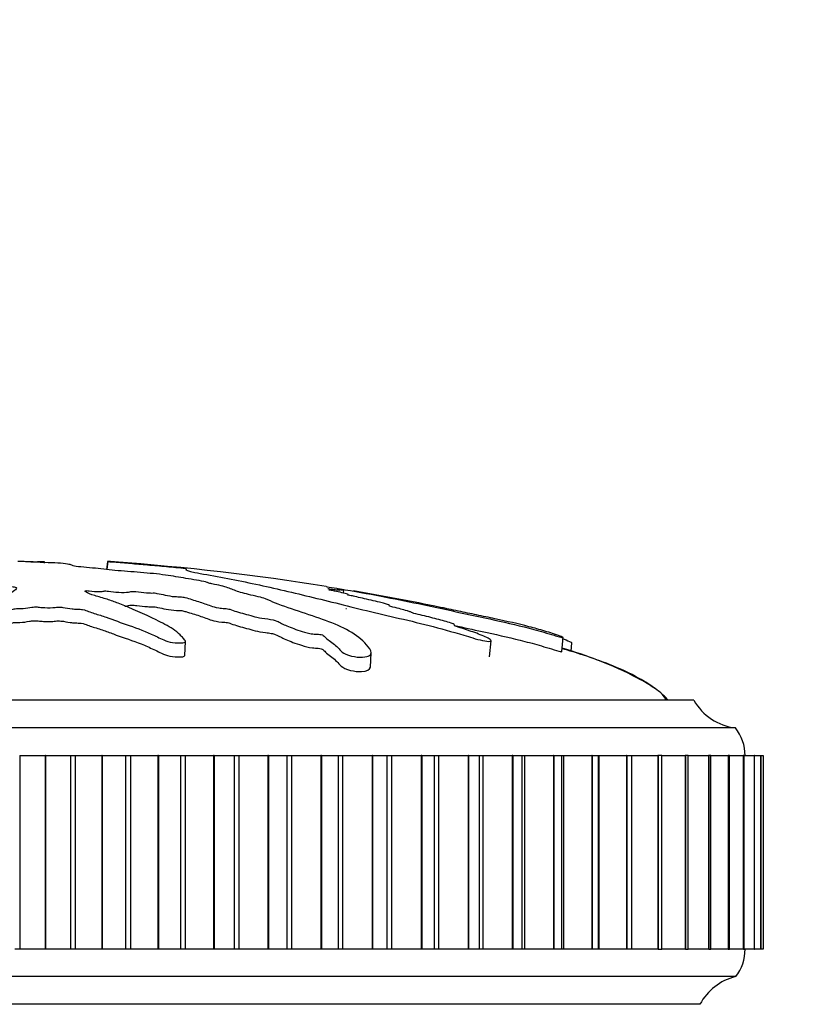
# Model space of a CAD drawing. Units: millimetres. Extents: x 0 to 1107, y 0 to 1562.
# Drawn here: x 682 to 711, y 1420 to 1455 of the extents above; entities that cross this region are included whole.
import ezdxf
from ezdxf import colors
from ezdxf.entities.mleader import LeaderData, LeaderLine
from ezdxf.math import Vec2, Vec3

# ---------------------------------------------------------------- set-up
doc = ezdxf.new("R2010")
doc.units = ezdxf.units.MM
doc.layers.add('DV2_Défaut', color=7, linetype='Continuous')
doc.layers.add('Défaut', color=7, linetype='Continuous')

# ---------------------------------------------------------------- blocks, each defined once
blk = doc.blocks.new('_DOT')
at = {"color": 0}
blk.add_line((0, 0), (-1, 0), dxfattribs=at)
at = {"color": 0, "const_width": 0.333}
blk.add_lwpolyline([(-0.1665, 0, 1), (0.1665, 0, 1)], format="xyb", close=True, dxfattribs=at)
blk = doc.blocks.new('SE1')
at = {"layer": 'DV2_Défaut', "color": 7, "linetype": 'Continuous'}
for p, q in [((683.312, 1435.839), (683.321, 1435.838)), ((683.312, 1435.839), (683.315, 1435.784)), ((685.605, 1435.839), (685.575, 1435.55)), ((685.621, 1435.838), (685.591, 1435.548)), ((685.605, 1435.839), (685.621, 1435.838)), ((694.157, 1434.694), (694.169, 1434.809)), ((702.049, 1432.579), (702.102, 1433.088)), ((688.406, 1432.435), (688.433, 1432.942)), ((699.432, 1432.386), (699.493, 1432.974)), ((702.387, 1432.587), (702.419, 1432.897)), ((695.125, 1432.016), (695.153, 1432.532)), ((706.836, 1430.82), (658.836, 1430.82)), ((708.336, 1429.82), (657.336, 1429.82)), ((682.432, 1428.82), (683.349, 1428.82)), ((682.432, 1428.82), (682.432, 1421.82)), ((683.37, 1428.82), (683.349, 1428.82)), ((683.349, 1428.82), (683.349, 1421.82)), ((683.37, 1428.82), (684.265, 1428.82)), ((683.37, 1428.82), (683.37, 1421.82)), ((684.265, 1428.82), (684.443, 1428.82)), ((684.265, 1428.82), (684.265, 1421.82)), ((684.443, 1428.82), (685.401, 1428.82)), ((684.443, 1428.82), (684.443, 1421.82)), ((685.421, 1428.82), (685.401, 1428.82)), ((685.401, 1428.82), (685.401, 1421.82)), ((685.421, 1428.82), (686.267, 1428.82)), ((685.421, 1428.82), (685.421, 1421.82)), ((686.267, 1428.82), (686.444, 1428.82)), ((686.267, 1428.82), (686.267, 1421.82)), ((686.444, 1428.82), (687.437, 1428.82)), ((686.444, 1428.82), (686.444, 1421.82)), ((687.457, 1428.82), (687.437, 1428.82)), ((687.437, 1428.82), (687.437, 1421.82)), ((687.457, 1428.82), (688.249, 1428.82)), ((687.457, 1428.82), (687.457, 1421.82)), ((688.249, 1428.82), (688.423, 1428.82)), ((688.249, 1428.82), (688.249, 1421.82)), ((688.423, 1428.82), (689.446, 1428.82)), ((688.423, 1428.82), (688.423, 1421.82)), ((689.466, 1428.82), (689.446, 1428.82)), ((689.446, 1428.82), (689.446, 1421.82)), ((689.466, 1428.82), (690.199, 1428.82)), ((689.466, 1428.82), (689.466, 1421.82)), ((690.199, 1428.82), (690.369, 1428.82)), ((690.199, 1428.82), (690.199, 1421.82)), ((690.369, 1428.82), (691.414, 1428.82)), ((690.369, 1428.82), (690.369, 1421.82)), ((691.434, 1428.82), (691.414, 1428.82)), ((691.414, 1428.82), (691.414, 1421.82)), ((691.434, 1428.82), (692.104, 1428.82)), ((691.434, 1428.82), (691.434, 1421.82)), ((692.104, 1428.82), (692.27, 1428.82)), ((692.104, 1428.82), (692.104, 1421.82)), ((692.27, 1428.82), (693.332, 1428.82)), ((692.27, 1428.82), (692.27, 1421.82)), ((693.351, 1428.82), (693.332, 1428.82)), ((693.332, 1428.82), (693.332, 1421.82)), ((693.351, 1428.82), (693.953, 1428.82)), ((693.351, 1428.82), (693.351, 1421.82)), ((693.953, 1428.82), (694.114, 1428.82)), ((693.953, 1428.82), (693.953, 1421.82)), ((694.114, 1428.82), (695.186, 1428.82)), ((694.114, 1428.82), (694.114, 1421.82)), ((695.204, 1428.82), (695.186, 1428.82)), ((695.186, 1428.82), (695.186, 1421.82)), ((695.204, 1428.82), (695.737, 1428.82)), ((695.204, 1428.82), (695.204, 1421.82)), ((695.737, 1428.82), (695.89, 1428.82)), ((695.737, 1421.82), (695.737, 1428.82)), ((695.89, 1428.82), (696.965, 1428.82)), ((695.89, 1428.82), (695.89, 1421.82)), ((696.983, 1428.82), (696.965, 1428.82)), ((696.965, 1428.82), (696.965, 1421.82)), ((696.983, 1428.82), (697.449, 1428.82)), ((696.983, 1428.82), (696.983, 1421.82)), ((697.449, 1428.82), (697.588, 1428.82)), ((697.449, 1421.82), (697.449, 1428.82)), ((697.588, 1428.82), (698.66, 1428.82)), ((697.588, 1428.82), (697.588, 1421.82)), ((698.677, 1428.82), (698.66, 1428.82)), ((698.66, 1428.82), (698.66, 1421.82)), ((698.677, 1428.82), (699.079, 1428.82)), ((698.677, 1428.82), (698.677, 1421.82)), ((699.079, 1428.82), (699.196, 1428.82)), ((699.079, 1421.82), (699.079, 1428.82)), ((699.196, 1428.82), (700.26, 1428.82)), ((699.196, 1428.82), (699.196, 1421.82)), ((700.275, 1428.82), (700.26, 1428.82)), ((700.26, 1428.82), (700.26, 1421.82)), ((700.275, 1428.82), (700.617, 1428.82)), ((700.275, 1428.82), (700.275, 1421.82)), ((700.617, 1428.82), (700.707, 1428.82)), ((700.617, 1421.82), (700.617, 1428.82)), ((700.707, 1428.82), (701.755, 1428.82)), ((700.707, 1428.82), (700.707, 1421.82)), ((701.769, 1428.82), (701.755, 1428.82)), ((701.755, 1428.82), (701.755, 1421.82)), ((701.769, 1428.82), (702.055, 1428.82)), ((701.769, 1428.82), (701.769, 1421.82)), ((702.055, 1428.82), (702.11, 1428.82)), ((702.055, 1421.82), (702.055, 1428.82)), ((702.11, 1428.82), (703.136, 1428.82)), ((702.11, 1428.82), (702.11, 1421.82)), ((703.149, 1428.82), (703.136, 1428.82)), ((703.136, 1428.82), (703.136, 1421.82)), ((703.149, 1428.82), (703.382, 1428.82)), ((703.149, 1428.82), (703.149, 1421.82)), ((703.382, 1428.82), (703.397, 1428.82)), ((703.382, 1421.82), (703.382, 1428.82)), ((703.397, 1428.82), (704.395, 1428.82)), ((703.397, 1428.82), (703.397, 1421.82)), ((704.407, 1428.82), (704.395, 1428.82)), ((704.395, 1428.82), (704.395, 1421.82)), ((704.407, 1428.82), (704.593, 1428.82)), ((704.407, 1428.82), (704.407, 1421.82)), ((704.581, 1428.82), (705.524, 1428.82)), ((704.593, 1421.82), (704.593, 1428.82)), ((705.535, 1428.82), (705.524, 1428.82)), ((705.524, 1428.82), (705.524, 1421.82)), ((705.678, 1428.82), (705.535, 1428.82)), ((705.535, 1428.82), (705.535, 1421.82)), ((705.668, 1428.82), (706.517, 1428.82)), ((705.678, 1421.82), (705.678, 1428.82)), ((706.526, 1428.82), (706.517, 1428.82)), ((706.517, 1428.82), (706.517, 1421.82)), ((706.632, 1428.82), (706.526, 1428.82)), ((706.526, 1428.82), (706.526, 1421.82)), ((706.623, 1428.82), (707.367, 1428.82)), ((706.632, 1421.82), (706.632, 1428.82)), ((707.375, 1428.82), (707.367, 1428.82)), ((707.367, 1428.82), (707.367, 1421.82)), ((707.449, 1428.82), (707.375, 1428.82)), ((707.375, 1428.82), (707.375, 1421.82)), ((707.441, 1428.82), (708.07, 1428.82)), ((707.449, 1421.82), (707.449, 1428.82)), ((708.076, 1428.82), (708.07, 1428.82)), ((708.07, 1428.82), (708.07, 1421.82)), ((708.124, 1428.82), (708.076, 1428.82)), ((708.076, 1428.82), (708.076, 1421.82)), ((708.118, 1428.82), (708.621, 1428.82)), ((708.124, 1421.82), (708.124, 1428.82)), ((708.626, 1428.82), (708.621, 1428.82)), ((708.621, 1428.82), (708.621, 1421.82)), ((708.653, 1428.82), (708.626, 1428.82)), ((708.626, 1428.82), (708.626, 1421.82)), ((708.648, 1428.82), (709.017, 1428.82)), ((708.653, 1421.82), (708.653, 1428.82)), ((709.02, 1428.82), (709.017, 1428.82)), ((709.017, 1428.82), (709.017, 1421.82)), ((709.032, 1428.82), (709.02, 1428.82)), ((709.02, 1428.82), (709.02, 1421.82)), ((709.029, 1428.82), (709.256, 1428.82)), ((709.032, 1421.82), (709.032, 1428.82)), ((709.257, 1428.82), (709.256, 1428.82)), ((709.256, 1428.82), (709.256, 1421.82)), ((709.26, 1428.82), (709.257, 1428.82)), ((709.257, 1428.82), (709.257, 1421.82)), ((709.259, 1428.82), (709.336, 1428.82)), ((709.26, 1421.82), (709.26, 1428.82)), ((709.336, 1428.82), (709.336, 1421.82)), ((682.432, 1421.82), (682.254, 1421.82)), ((683.349, 1421.82), (682.432, 1421.82)), ((683.37, 1421.82), (683.349, 1421.82)), ((684.265, 1421.82), (683.37, 1421.82)), ((684.443, 1421.82), (684.265, 1421.82)), ((685.401, 1421.82), (684.443, 1421.82)), ((685.421, 1421.82), (685.401, 1421.82)), ((686.267, 1421.82), (685.421, 1421.82)), ((686.444, 1421.82), (686.267, 1421.82)), ((687.437, 1421.82), (686.444, 1421.82)), ((687.457, 1421.82), (687.437, 1421.82)), ((688.249, 1421.82), (687.457, 1421.82)), ((688.423, 1421.82), (688.249, 1421.82)), ((689.446, 1421.82), (688.423, 1421.82)), ((689.466, 1421.82), (689.446, 1421.82)), ((690.199, 1421.82), (689.466, 1421.82)), ((690.369, 1421.82), (690.199, 1421.82)), ((691.414, 1421.82), (690.369, 1421.82)), ((691.434, 1421.82), (691.414, 1421.82)), ((692.104, 1421.82), (691.434, 1421.82)), ((692.27, 1421.82), (692.104, 1421.82)), ((693.332, 1421.82), (692.27, 1421.82)), ((693.351, 1421.82), (693.332, 1421.82)), ((693.953, 1421.82), (693.351, 1421.82)), ((694.114, 1421.82), (693.953, 1421.82)), ((695.186, 1421.82), (694.114, 1421.82)), ((695.204, 1421.82), (695.186, 1421.82)), ((695.737, 1421.82), (695.204, 1421.82)), ((695.89, 1421.82), (695.737, 1421.82)), ((696.965, 1421.82), (695.89, 1421.82)), ((696.983, 1421.82), (696.965, 1421.82)), ((697.449, 1421.82), (696.983, 1421.82)), ((697.588, 1421.82), (697.449, 1421.82)), ((698.66, 1421.82), (697.588, 1421.82)), ((698.677, 1421.82), (698.66, 1421.82)), ((699.079, 1421.82), (698.677, 1421.82)), ((699.196, 1421.82), (699.079, 1421.82)), ((700.26, 1421.82), (699.196, 1421.82)), ((700.275, 1421.82), (700.26, 1421.82)), ((700.617, 1421.82), (700.275, 1421.82)), ((700.707, 1421.82), (700.617, 1421.82)), ((701.755, 1421.82), (700.707, 1421.82)), ((701.769, 1421.82), (701.755, 1421.82)), ((702.055, 1421.82), (701.769, 1421.82)), ((702.11, 1421.82), (702.055, 1421.82)), ((703.136, 1421.82), (702.11, 1421.82)), ((703.149, 1421.82), (703.136, 1421.82)), ((703.382, 1421.82), (703.149, 1421.82)), ((703.397, 1421.82), (703.382, 1421.82)), ((704.395, 1421.82), (703.397, 1421.82)), ((704.407, 1421.82), (704.395, 1421.82)), ((704.593, 1421.82), (704.407, 1421.82)), ((705.524, 1421.82), (704.581, 1421.82)), ((705.535, 1421.82), (705.524, 1421.82)), ((705.535, 1421.82), (705.678, 1421.82)), ((706.517, 1421.82), (705.668, 1421.82)), ((706.526, 1421.82), (706.517, 1421.82)), ((706.526, 1421.82), (706.632, 1421.82)), ((707.367, 1421.82), (706.623, 1421.82)), ((707.375, 1421.82), (707.367, 1421.82)), ((707.375, 1421.82), (707.449, 1421.82)), ((708.07, 1421.82), (707.441, 1421.82)), ((708.076, 1421.82), (708.07, 1421.82)), ((708.076, 1421.82), (708.124, 1421.82)), ((708.621, 1421.82), (708.118, 1421.82)), ((708.626, 1421.82), (708.621, 1421.82)), ((708.626, 1421.82), (708.653, 1421.82)), ((709.017, 1421.82), (708.648, 1421.82)), ((709.02, 1421.82), (709.017, 1421.82)), ((709.02, 1421.82), (709.032, 1421.82)), ((709.256, 1421.82), (709.029, 1421.82)), ((709.257, 1421.82), (709.256, 1421.82)), ((709.257, 1421.82), (709.26, 1421.82)), ((709.336, 1421.82), (709.259, 1421.82)), ((708.336, 1420.82), (657.336, 1420.82)), ((707.053, 1419.82), (658.618, 1419.82))]:
    blk.add_line(p, q, dxfattribs=at)
for centre, radius, start, end in [((679.326, 1345.827), 90.234, 80.94365, 85.84932), ((679.326, 1345.827), 90.234, 78.27892, 80.31178), ((708.576, 1431.805), 2, 209.5217, 263.0981), ((707.086, 1428.821), 1.6, 359.9552, 38.6249), ((707.186, 1421.783), 1.5, 320.0292, 1.3907), ((708.818, 1418.879), 2, 103.9552, 151.9342)]:
    blk.add_arc(centre, radius, start, end, dxfattribs=at)
for points, knots in [([(681.735, 1435.618), (681.732, 1435.607), (681.657, 1435.593), (681.421, 1435.583), (681.3, 1435.584), (681.057, 1435.576), (680.936, 1435.569), (680.694, 1435.559), (680.573, 1435.555), (679.964, 1435.537), (679.484, 1435.497), (678.649, 1435.396), (678.333, 1435.334), (677.668, 1435.209), (677.336, 1435.142), (676.348, 1434.931), (675.702, 1434.773), (674.47, 1434.432), (673.881, 1434.248), (672.809, 1433.874), (672.35, 1433.698), (671.674, 1433.375), (671.46, 1433.255), (671.292, 1433.089), (671.261, 1433.055), (671.251, 1432.991), (671.286, 1432.964), (671.452, 1432.945), (671.572, 1432.951), (671.813, 1432.996), (671.929, 1433.03), (672.229, 1433.131), (672.386, 1433.201), (672.701, 1433.329), (672.852, 1433.389), (673.098, 1433.472), (673.184, 1433.502), (673.423, 1433.537), (673.549, 1433.546), (673.909, 1433.602), (674.099, 1433.656), (674.437, 1433.752), (674.58, 1433.801), (674.779, 1433.875), (674.841, 1433.899), (674.979, 1433.948), (675.054, 1433.976), (675.238, 1434), (675.302, 1434.006), (675.419, 1434.026), (675.466, 1434.038), (675.597, 1434.074), (675.693, 1434.097), (675.901, 1434.141), (675.976, 1434.167), (676.081, 1434.205), (676.125, 1434.219), (676.252, 1434.235), (676.32, 1434.238), (676.648, 1434.27), (676.886, 1434.316), (677.23, 1434.412), (677.346, 1434.462), (677.595, 1434.531), (677.705, 1434.552), (677.822, 1434.587), (677.842, 1434.599), (677.903, 1434.622), (677.96, 1434.636), (678.143, 1434.636), (678.282, 1434.652), (678.524, 1434.685), (678.621, 1434.706), (678.813, 1434.747), (678.917, 1434.766), (679.041, 1434.797), (679.071, 1434.81), (679.192, 1434.824), (679.245, 1434.815), (679.43, 1434.813), (679.576, 1434.826), (679.766, 1434.844), (679.827, 1434.852), (679.921, 1434.862), (679.963, 1434.864), (679.99, 1434.855), (679.991, 1434.849), (680.007, 1434.834), (680.027, 1434.824), (680.111, 1434.81), (680.176, 1434.807), (680.371, 1434.805), (680.514, 1434.808), (680.704, 1434.827), (680.764, 1434.835), (680.901, 1434.84), (680.921, 1434.825), (681.058, 1434.805), (681.221, 1434.804), (681.467, 1434.828), (681.552, 1434.848), (681.724, 1434.885), (681.808, 1434.903), (681.967, 1434.925), (682.032, 1434.931), (682.166, 1434.93), (682.228, 1434.924), (682.342, 1434.898), (682.324, 1434.874), (682.233, 1434.765), (682.103, 1434.674), (681.631, 1434.496), (681.322, 1434.407), (680.749, 1434.221), (680.478, 1434.123), (679.71, 1433.824), (679.281, 1433.633), (678.716, 1433.315), (678.583, 1433.244), (678.577, 1433.151), (678.588, 1433.132), (678.638, 1433.099), (678.685, 1433.083), (678.821, 1433.088), (678.888, 1433.099), (679.019, 1433.117), (679.085, 1433.127), (679.247, 1433.169), (679.324, 1433.204), (679.503, 1433.264), (679.594, 1433.293), (679.863, 1433.378), (680.043, 1433.431), (680.566, 1433.582), (680.892, 1433.673), (681.315, 1433.814), (681.45, 1433.861), (681.733, 1433.953), (681.881, 1433.998), (682.074, 1434.069), (682.116, 1434.095), (682.233, 1434.127), (682.293, 1434.136), (682.427, 1434.138), (682.496, 1434.134), (682.68, 1434.15), (682.769, 1434.171), (682.929, 1434.194), (682.999, 1434.2), (683.12, 1434.187), (683.181, 1434.181), (683.372, 1434.168), (683.516, 1434.157), (683.69, 1434.175), (683.744, 1434.183), (683.869, 1434.191), (683.941, 1434.186), (684.111, 1434.163), (684.212, 1434.143), (684.385, 1434.119), (684.45, 1434.113), (684.582, 1434.112), (684.654, 1434.111), (684.806, 1434.083), (684.863, 1434.057), (684.989, 1434.009), (685.059, 1433.985), (685.277, 1433.915), (685.428, 1433.869), (685.832, 1433.724), (686.091, 1433.627), (686.703, 1433.418), (687.006, 1433.301), (687.458, 1433.095), (687.588, 1433.016), (687.898, 1432.916), (688.033, 1432.892), (688.222, 1432.894), (688.285, 1432.895), (688.397, 1432.907), (688.434, 1432.924), (688.432, 1432.986), (688.38, 1433.028), (688.311, 1433.108), (688.275, 1433.146), (688.16, 1433.256), (688.075, 1433.324), (687.799, 1433.514), (687.587, 1433.622), (686.941, 1433.932), (686.49, 1434.136), (685.868, 1434.378), (685.739, 1434.425), (685.45, 1434.517), (685.287, 1434.561), (685.007, 1434.649), (684.896, 1434.695), (684.814, 1434.752), (684.793, 1434.764), (684.805, 1434.78), (684.825, 1434.785), (684.892, 1434.783), (684.921, 1434.778), (685.067, 1434.761), (685.211, 1434.746), (685.393, 1434.753), (685.444, 1434.759), (685.503, 1434.77), (685.521, 1434.776), (685.585, 1434.771), (685.615, 1434.767), (685.762, 1434.748), (685.881, 1434.733), (686.148, 1434.718), (686.294, 1434.718), (686.407, 1434.739), (686.421, 1434.75), (686.497, 1434.764), (686.578, 1434.756), (686.764, 1434.735), (686.887, 1434.718), (687.085, 1434.702), (687.154, 1434.699), (687.246, 1434.699), (687.274, 1434.702), (687.341, 1434.698), (687.368, 1434.691), (687.503, 1434.666), (687.601, 1434.645), (687.803, 1434.602), (687.919, 1434.578), (688.119, 1434.565), (688.181, 1434.566), (688.31, 1434.563), (688.365, 1434.549), (688.504, 1434.514), (688.586, 1434.489), (688.827, 1434.415), (688.979, 1434.365), (689.201, 1434.287), (689.274, 1434.262), (689.42, 1434.21), (689.505, 1434.181), (689.703, 1434.151), (689.776, 1434.145), (689.918, 1434.133), (689.998, 1434.124), (690.113, 1434.083), (690.194, 1434.055), (690.465, 1433.972), (690.67, 1433.918), (690.966, 1433.836), (691.066, 1433.807), (691.334, 1433.767), (691.492, 1433.754), (691.71, 1433.701), (691.769, 1433.671), (691.88, 1433.613), (691.933, 1433.584), (692.129, 1433.492), (692.301, 1433.427), (692.606, 1433.326), (692.711, 1433.29), (692.899, 1433.242), (692.969, 1433.227), (693.11, 1433.21), (693.175, 1433.209), (693.275, 1433.202), (693.311, 1433.2), (693.38, 1433.186), (693.402, 1433.175), (693.447, 1433.145), (693.461, 1433.125), (693.524, 1433.064), (693.576, 1433.021), (693.752, 1432.886), (693.893, 1432.788), (694.039, 1432.632), (694.07, 1432.58), (694.248, 1432.465), (694.408, 1432.42), (694.831, 1432.351), (695.062, 1432.386), (695.196, 1432.55), (695.12, 1432.66), (694.898, 1432.951), (694.695, 1433.122), (693.965, 1433.564), (693.321, 1433.772), (692.317, 1434.111), (691.96, 1434.224), (691.549, 1434.385), (691.457, 1434.436), (691.261, 1434.514), (691.176, 1434.54), (690.951, 1434.593), (690.823, 1434.619), (690.498, 1434.696), (690.341, 1434.747), (690.066, 1434.847), (689.964, 1434.893), (689.702, 1434.965), (689.594, 1434.989), (689.419, 1435.024), (689.36, 1435.036), (689.268, 1435.059), (689.24, 1435.071), (689.099, 1435.128), (688.795, 1435.171), (688.29, 1435.255), (688.062, 1435.296), (687.549, 1435.373), (687.237, 1435.405), (686.61, 1435.458), (686.292, 1435.48), (685.69, 1435.533), (685.449, 1435.567), (685.034, 1435.607), (684.888, 1435.619), (684.613, 1435.644), (684.481, 1435.658), (684.344, 1435.687), (684.325, 1435.701), (684.25, 1435.729), (684.189, 1435.743), (683.987, 1435.768), (683.854, 1435.779), (683.552, 1435.795), (683.373, 1435.797), (683.143, 1435.807), (683.1, 1435.813), (682.972, 1435.822), (682.878, 1435.822), (682.726, 1435.827), (682.66, 1435.831), (682.521, 1435.837), (682.44, 1435.838), (682.359, 1435.839)], [0, 0, 0, 0, 0.003832, 0.003832, 0.007865, 0.007865, 0.011898, 0.011898, 0.015931, 0.015931, 0.032063, 0.032063, 0.048196, 0.048196, 0.064328, 0.064328, 0.096592, 0.096592, 0.128857, 0.128857, 0.161121, 0.161121, 0.177254, 0.177254, 0.181287, 0.181287, 0.18532, 0.18532, 0.189353, 0.189353, 0.193386, 0.193386, 0.201452, 0.201452, 0.209518, 0.209518, 0.213551, 0.213551, 0.217584, 0.217584, 0.225651, 0.225651, 0.233717, 0.233717, 0.23775, 0.23775, 0.241783, 0.241783, 0.243799, 0.243799, 0.245816, 0.245816, 0.249849, 0.249849, 0.253882, 0.253882, 0.255899, 0.255899, 0.257915, 0.257915, 0.265981, 0.265981, 0.274047, 0.274047, 0.278081, 0.278081, 0.280097, 0.280097, 0.282114, 0.282114, 0.286147, 0.286147, 0.29018, 0.29018, 0.294213, 0.294213, 0.296229, 0.296229, 0.298246, 0.298246, 0.302279, 0.302279, 0.304295, 0.304295, 0.305304, 0.305304, 0.306312, 0.306312, 0.308329, 0.308329, 0.310345, 0.310345, 0.314378, 0.314378, 0.316395, 0.316395, 0.318411, 0.318411, 0.322444, 0.322444, 0.326477, 0.326477, 0.33051, 0.33051, 0.332527, 0.332527, 0.334543, 0.334543, 0.338577, 0.338577, 0.354709, 0.354709, 0.370841, 0.370841, 0.386973, 0.386973, 0.419238, 0.419238, 0.427304, 0.427304, 0.429321, 0.429321, 0.431337, 0.431337, 0.433354, 0.433354, 0.43537, 0.43537, 0.439403, 0.439403, 0.443436, 0.443436, 0.451503, 0.451503, 0.467635, 0.467635, 0.475701, 0.475701, 0.483767, 0.483767, 0.4878, 0.4878, 0.489817, 0.489817, 0.491833, 0.491833, 0.495866, 0.495866, 0.497883, 0.497883, 0.499899, 0.499899, 0.503932, 0.503932, 0.505949, 0.505949, 0.507965, 0.507965, 0.511999, 0.511999, 0.514015, 0.514015, 0.516032, 0.516032, 0.520065, 0.520065, 0.524098, 0.524098, 0.532164, 0.532164, 0.548296, 0.548296, 0.564428, 0.564428, 0.572495, 0.572495, 0.576528, 0.576528, 0.578544, 0.578544, 0.580561, 0.580561, 0.584594, 0.584594, 0.588627, 0.588627, 0.596693, 0.596693, 0.612825, 0.612825, 0.64509, 0.64509, 0.653156, 0.653156, 0.661222, 0.661222, 0.669288, 0.669288, 0.671305, 0.671305, 0.672313, 0.672313, 0.673321, 0.673321, 0.677354, 0.677354, 0.679371, 0.679371, 0.680379, 0.680379, 0.681387, 0.681387, 0.685421, 0.685421, 0.689454, 0.689454, 0.69147, 0.69147, 0.693487, 0.693487, 0.69752, 0.69752, 0.699536, 0.699536, 0.700545, 0.700545, 0.701553, 0.701553, 0.705586, 0.705586, 0.709619, 0.709619, 0.711636, 0.711636, 0.713652, 0.713652, 0.717685, 0.717685, 0.725751, 0.725751, 0.729784, 0.729784, 0.733817, 0.733817, 0.735834, 0.735834, 0.73785, 0.73785, 0.741884, 0.741884, 0.74995, 0.74995, 0.753983, 0.753983, 0.758016, 0.758016, 0.762049, 0.762049, 0.766082, 0.766082, 0.774148, 0.774148, 0.778181, 0.778181, 0.780198, 0.780198, 0.782214, 0.782214, 0.783222, 0.783222, 0.784231, 0.784231, 0.786247, 0.786247, 0.79028, 0.79028, 0.798347, 0.798347, 0.80238, 0.80238, 0.806413, 0.806413, 0.814479, 0.814479, 0.822545, 0.822545, 0.838677, 0.838677, 0.870942, 0.870942, 0.887074, 0.887074, 0.89514, 0.89514, 0.899173, 0.899173, 0.903206, 0.903206, 0.911272, 0.911272, 0.919339, 0.919339, 0.923372, 0.923372, 0.925388, 0.925388, 0.927405, 0.927405, 0.935471, 0.935471, 0.943537, 0.943537, 0.951603, 0.951603, 0.959669, 0.959669, 0.967735, 0.967735, 0.971769, 0.971769, 0.975802, 0.975802, 0.979835, 0.979835, 0.983868, 0.983868, 0.987901, 0.987901, 0.991934, 0.991934, 0.99395, 0.99395, 0.995967, 0.995967, 0.997983, 0.997983, 1, 1, 1, 1]), ([(682.84, 1435.824), (682.85, 1435.824), (682.86, 1435.824), (682.945, 1435.827), (683.011, 1435.831), (683.15, 1435.837), (683.231, 1435.838), (683.312, 1435.839)], [0, 0, 0, 0, 0.058862, 0.058862, 0.529431, 0.529431, 1, 1, 1, 1]), ([(685.869, 1435.824), (685.865, 1435.824), (685.861, 1435.824), (685.821, 1435.827), (685.763, 1435.831), (685.663, 1435.837), (685.634, 1435.838), (685.605, 1435.839)], [0, 0, 0, 0, 0.058338, 0.058338, 0.529169, 0.529169, 1, 1, 1, 1]), ([(685.621, 1435.838), (685.819, 1435.824), (686.019, 1435.808), (686.428, 1435.775), (686.61, 1435.759), (687.024, 1435.722), (687.261, 1435.701), (687.605, 1435.671), (687.72, 1435.661), (687.947, 1435.641), (688.057, 1435.631), (688.291, 1435.608), (688.426, 1435.593), (688.469, 1435.583), (688.426, 1435.584), (688.436, 1435.576), (688.463, 1435.569), (688.483, 1435.559), (688.467, 1435.555), (688.397, 1435.537), (688.533, 1435.497), (689.007, 1435.396), (689.375, 1435.334), (690.048, 1435.209), (690.385, 1435.142), (691.401, 1434.931), (692.087, 1434.773), (693.499, 1434.432), (694.224, 1434.248), (695.753, 1433.874), (696.581, 1433.698), (697.813, 1433.375), (698.229, 1433.255), (698.781, 1433.089), (698.892, 1433.055), (699.127, 1432.991), (699.251, 1432.964), (699.433, 1432.945), (699.493, 1432.951), (699.493, 1432.996), (699.448, 1433.03), (699.263, 1433.131), (699.082, 1433.201), (698.728, 1433.329), (698.545, 1433.389), (698.285, 1433.472), (698.187, 1433.502), (698.15, 1433.537), (698.18, 1433.546), (698.096, 1433.602), (697.913, 1433.656), (697.562, 1433.752), (697.365, 1433.801), (697.057, 1433.875), (696.951, 1433.899), (696.749, 1433.948), (696.633, 1433.976), (696.601, 1434), (696.602, 1434.006), (696.552, 1434.026), (696.509, 1434.038), (696.375, 1434.074), (696.296, 1434.097), (696.154, 1434.141), (696.05, 1434.167), (695.887, 1434.205), (695.83, 1434.219), (695.805, 1434.235), (695.823, 1434.238), (695.805, 1434.27), (695.654, 1434.316), (695.267, 1434.412), (695.031, 1434.462), (694.736, 1434.531), (694.661, 1434.552), (694.507, 1434.587), (694.443, 1434.599), (694.329, 1434.622), (694.27, 1434.636), (694.349, 1434.636), (694.31, 1434.652), (694.207, 1434.685), (694.115, 1434.706), (693.939, 1434.747), (693.86, 1434.766), (693.709, 1434.797), (693.643, 1434.81), (693.593, 1434.824), (693.668, 1434.815), (693.706, 1434.814), (693.713, 1434.815), (693.715, 1434.816)], [0, 0, 0, 0, 0.024305, 0.024305, 0.048609, 0.048609, 0.072914, 0.072914, 0.085067, 0.085067, 0.097219, 0.097219, 0.109371, 0.109371, 0.121524, 0.121524, 0.133676, 0.133676, 0.145828, 0.145828, 0.194438, 0.194438, 0.243047, 0.243047, 0.291657, 0.291657, 0.388876, 0.388876, 0.486095, 0.486095, 0.583314, 0.583314, 0.631923, 0.631923, 0.644075, 0.644075, 0.656228, 0.656228, 0.66838, 0.66838, 0.680533, 0.680533, 0.704837, 0.704837, 0.729142, 0.729142, 0.741294, 0.741294, 0.753447, 0.753447, 0.777751, 0.777751, 0.802056, 0.802056, 0.814209, 0.814209, 0.826361, 0.826361, 0.832437, 0.832437, 0.838513, 0.838513, 0.850666, 0.850666, 0.862818, 0.862818, 0.868894, 0.868894, 0.87497, 0.87497, 0.899275, 0.899275, 0.92358, 0.92358, 0.935732, 0.935732, 0.941808, 0.941808, 0.947885, 0.947885, 0.960037, 0.960037, 0.972189, 0.972189, 0.984342, 0.984342, 0.990418, 0.990418, 0.996494, 0.996494, 1, 1, 1, 1]), ([(693.523, 1434.93), (693.523, 1434.93), (693.523, 1434.93), (693.533, 1434.93), (693.572, 1434.924), (693.737, 1434.898), (693.883, 1434.874), (694.534, 1434.765), (695.043, 1434.674), (695.98, 1434.496), (696.417, 1434.407), (697.306, 1434.221), (697.759, 1434.123), (699.139, 1433.824), (700.105, 1433.633), (701.281, 1433.315), (701.521, 1433.244), (701.846, 1433.151), (701.911, 1433.132), (702.034, 1433.099), (702.096, 1433.083), (702.108, 1433.088), (702.086, 1433.099), (702.054, 1433.117), (702.032, 1433.127), (701.922, 1433.169), (701.814, 1433.204), (701.627, 1433.264), (701.533, 1433.293), (701.25, 1433.378), (701.06, 1433.431), (700.476, 1433.582), (700.069, 1433.673), (699.412, 1433.814), (699.188, 1433.861), (698.751, 1433.953), (698.536, 1433.998), (698.194, 1434.069), (698.066, 1434.095), (697.908, 1434.127), (697.866, 1434.136), (697.863, 1434.138), (697.882, 1434.134), (697.815, 1434.148), (697.729, 1434.165), (697.656, 1434.18)], [0, 0, 0, 0, 0.001434, 0.001434, 0.013802, 0.013802, 0.038538, 0.038538, 0.137482, 0.137482, 0.236425, 0.236425, 0.335369, 0.335369, 0.533256, 0.533256, 0.582727, 0.582727, 0.595095, 0.595095, 0.607463, 0.607463, 0.619831, 0.619831, 0.632199, 0.632199, 0.656935, 0.656935, 0.681671, 0.681671, 0.731143, 0.731143, 0.830086, 0.830086, 0.879558, 0.879558, 0.92903, 0.92903, 0.953765, 0.953765, 0.966133, 0.966133, 0.978501, 0.978501, 1, 1, 1, 1]), ([(693.585, 1434.862), (693.586, 1434.862), (693.593, 1434.862), (693.642, 1434.855), (693.676, 1434.849), (693.776, 1434.834), (693.843, 1434.824), (693.95, 1434.81), (693.982, 1434.807), (694.039, 1434.805), (694.051, 1434.808), (693.975, 1434.827), (693.936, 1434.835), (693.934, 1434.84), (694.023, 1434.825), (694.17, 1434.805), (694.198, 1434.804), (694.119, 1434.821), (694.082, 1434.829), (694.039, 1434.837)], [0, 0, 0, 0, 0.028486, 0.028486, 0.080064, 0.080064, 0.183219, 0.183219, 0.286375, 0.286375, 0.492686, 0.492686, 0.595841, 0.595841, 0.698997, 0.698997, 0.905307, 0.905307, 1, 1, 1, 1]), ([(686.243, 1434.226), (686.299, 1434.229), (686.345, 1434.235), (686.403, 1434.252), (686.415, 1434.266), (686.548, 1434.262), (686.611, 1434.253), (686.794, 1434.23), (686.921, 1434.215), (687.12, 1434.203), (687.183, 1434.202), (687.303, 1434.205), (687.365, 1434.19), (687.53, 1434.159), (687.624, 1434.136), (687.838, 1434.093), (687.974, 1434.072), (688.17, 1434.068), (688.241, 1434.072), (688.358, 1434.05), (688.399, 1434.037), (688.534, 1434.001), (688.616, 1433.975), (688.86, 1433.899), (689.013, 1433.847), (689.239, 1433.768), (689.308, 1433.741), (689.473, 1433.688), (689.603, 1433.661), (689.818, 1433.642), (689.896, 1433.638), (690.022, 1433.615), (690.047, 1433.599), (690.169, 1433.557), (690.259, 1433.529), (690.544, 1433.446), (690.744, 1433.391), (691.055, 1433.309), (691.19, 1433.287), (691.403, 1433.261), (691.476, 1433.252), (691.597, 1433.226), (691.644, 1433.211), (691.837, 1433.139), (691.912, 1433.079), (692.214, 1432.95), (692.411, 1432.88), (692.75, 1432.772), (692.885, 1432.732), (693.1, 1432.707), (693.167, 1432.706), (693.272, 1432.698), (693.313, 1432.694), (693.374, 1432.675), (693.389, 1432.664), (693.453, 1432.612), (693.486, 1432.569), (693.595, 1432.478), (693.659, 1432.43), (693.79, 1432.33), (693.855, 1432.277), (693.968, 1432.17), (694.004, 1432.115), (694.13, 1431.997), (694.259, 1431.935), (694.545, 1431.866), (694.69, 1431.851), (695.007, 1431.865), (695.111, 1431.931), (695.123, 1432.014)], [0, 0, 0, 0, 0.015828, 0.015828, 0.031846, 0.031846, 0.047865, 0.047865, 0.079901, 0.079901, 0.09592, 0.09592, 0.111938, 0.111938, 0.143974, 0.143974, 0.176011, 0.176011, 0.192029, 0.192029, 0.208048, 0.208048, 0.240084, 0.240084, 0.304158, 0.304158, 0.336194, 0.336194, 0.368231, 0.368231, 0.384249, 0.384249, 0.400268, 0.400268, 0.432304, 0.432304, 0.496378, 0.496378, 0.528414, 0.528414, 0.544433, 0.544433, 0.560451, 0.560451, 0.624524, 0.624524, 0.688598, 0.688598, 0.720634, 0.720634, 0.736653, 0.736653, 0.744662, 0.744662, 0.752671, 0.752671, 0.784707, 0.784707, 0.816744, 0.816744, 0.848781, 0.848781, 0.880817, 0.880817, 0.912854, 0.912854, 0.944891, 0.944891, 1, 1, 1, 1]), ([(694.236, 1434.134), (694.235, 1434.135), (694.236, 1434.135), (694.257, 1434.136), (694.264, 1434.137), (694.265, 1434.14)], [0, 0, 0, 0, 0.214526, 0.214526, 1, 1, 1, 1]), ([(678.55, 1432.662), (678.549, 1432.64), (678.562, 1432.619), (678.627, 1432.584), (678.683, 1432.573), (678.812, 1432.583), (678.875, 1432.593), (679.061, 1432.619), (679.16, 1432.649), (679.415, 1432.74), (679.586, 1432.797), (680.097, 1432.956), (680.433, 1433.049), (681.037, 1433.229), (681.288, 1433.318), (681.691, 1433.449), (681.831, 1433.492), (682.018, 1433.559), (682.071, 1433.582), (682.156, 1433.616), (682.194, 1433.627), (682.306, 1433.64), (682.375, 1433.637), (682.569, 1433.637), (682.679, 1433.659), (682.833, 1433.686), (682.885, 1433.695), (683.02, 1433.701), (683.081, 1433.69), (683.209, 1433.678), (683.275, 1433.674), (683.409, 1433.667), (683.48, 1433.662), (683.611, 1433.67), (683.665, 1433.678), (683.785, 1433.69), (683.859, 1433.692), (684.049, 1433.673), (684.146, 1433.651), (684.317, 1433.626), (684.373, 1433.618), (684.514, 1433.613), (684.596, 1433.615), (684.766, 1433.592), (684.823, 1433.565), (684.948, 1433.516), (685.017, 1433.492), (685.236, 1433.422), (685.389, 1433.375), (685.661, 1433.278), (685.789, 1433.229), (686.2, 1433.079), (686.526, 1432.977), (686.984, 1432.794), (687.133, 1432.728), (687.437, 1432.587), (687.568, 1432.506), (687.884, 1432.404), (688.024, 1432.382), (688.214, 1432.386), (688.278, 1432.388), (688.377, 1432.402), (688.402, 1432.417), (688.405, 1432.435)], [0, 0, 0, 0, 0.016251, 0.016251, 0.029222, 0.029222, 0.042194, 0.042194, 0.068138, 0.068138, 0.120026, 0.120026, 0.2238, 0.2238, 0.327575, 0.327575, 0.379463, 0.379463, 0.405407, 0.405407, 0.418379, 0.418379, 0.43135, 0.43135, 0.457294, 0.457294, 0.470266, 0.470266, 0.483238, 0.483238, 0.49621, 0.49621, 0.509182, 0.509182, 0.522153, 0.522153, 0.535125, 0.535125, 0.561069, 0.561069, 0.574041, 0.574041, 0.587013, 0.587013, 0.612957, 0.612957, 0.6389, 0.6389, 0.690788, 0.690788, 0.742675, 0.742675, 0.84645, 0.84645, 0.898338, 0.898338, 0.950225, 0.950225, 0.976169, 0.976169, 0.989141, 0.989141, 1, 1, 1, 1]), ([(698.165, 1433.524), (698.498, 1433.452), (698.835, 1433.379), (699.63, 1433.206), (700.095, 1433.106), (700.778, 1432.935), (701, 1432.875), (701.461, 1432.743), (701.722, 1432.661), (702.004, 1432.584), (702.052, 1432.573), (702.049, 1432.578), (702.049, 1432.579), (702.049, 1432.579)], [0, 0, 0, 0, 0.260868, 0.260868, 0.607899, 0.607899, 0.781415, 0.781415, 0.95493, 0.95493, 0.998309, 0.998309, 1, 1, 1, 1]), ([(702.067, 1433.053), (702.163, 1433.017), (702.253, 1432.982), (702.377, 1432.926), (702.409, 1432.908), (702.413, 1432.899)], [0, 0, 0, 0, 0.5875463, 0.5875463, 1, 1, 1, 1]), ([(705.898, 1430.82), (705.848, 1430.879), (705.77, 1430.971), (705.585, 1431.125), (705.294, 1431.348), (704.696, 1431.722), (703.844, 1432.101), (702.901, 1432.435), (702.322, 1432.612), (702.061, 1432.687)], [0, 0, 0, 0, 0.048849, 0.0906493, 0.16412, 0.3050389, 0.5789131, 0.8111398, 1, 1, 1, 1]), ([(705.836, 1430.82), (705.786, 1430.902), (705.692, 1431.058), (705.318, 1431.322), (704.574, 1431.76), (703.441, 1432.262), (702.509, 1432.575), (702.064, 1432.705)], [0, 0, 0, 0, 0.061288, 0.135484, 0.311142, 0.673852, 1, 1, 1, 1])]:
    blk.add_open_spline(points, degree=3, knots=knots, dxfattribs=at)

msp = doc.modelspace()

# ---------------------------------------------------------------- block references
at = {"layer": 'Défaut'}
msp.add_blockref('SE1', (0, 0), dxfattribs=at)

# ---------------------------------------------------------------- leaders
at = {"layer": 'Défaut', "color": 7, "linetype": 'Continuous'}
ml = msp.add_multileader_mtext('Standard', dxfattribs=at)
ml.set_content('{\\pxsm0.9;\\fSolid Edge ISO|b1||i0||c0|p34;\\W1.;02/02/2021\\P}', color=256)
ml.set_leader_properties()
ml.set_arrow_properties(name='DOT')
ml.build(insert=Vec2(0, 0))
ml.multileader.update_dxf_attribs({"leader_type": 0, "dogleg_length": 0, "arrow_head_size": 12})
ctx = ml.context
ctx.base_point, ctx.char_height, ctx.arrow_head_size, ctx.landing_gap_size = Vec3(956.351, 1555.183), 12, 12, 4.2
notes = []
notes.append((ctx, [(0, (0, 0, 0), (0, 0), (1, 0), 1, [])]))
ctx.mtext.insert = Vec3(958.351, 1561.303)
for ctx, leaders in notes:
    for number, flags, end, landing, length, lines in leaders:
        leader = LeaderData()
        leader.index, (leader.has_last_leader_line, leader.has_dogleg_vector, leader.attachment_direction) = number, flags
        leader.last_leader_point, leader.dogleg_vector, leader.dogleg_length = Vec3(end), Vec3(landing), length
        for number, points, colour, breaks in lines:
            line = LeaderLine()
            line.index, line.vertices, line.color, line.breaks = number, Vec3.list(points), colors.encode_raw_color(colour), breaks
            leader.lines.append(line)
        ctx.leaders.append(leader)

doc.saveas('drawing.dxf')
